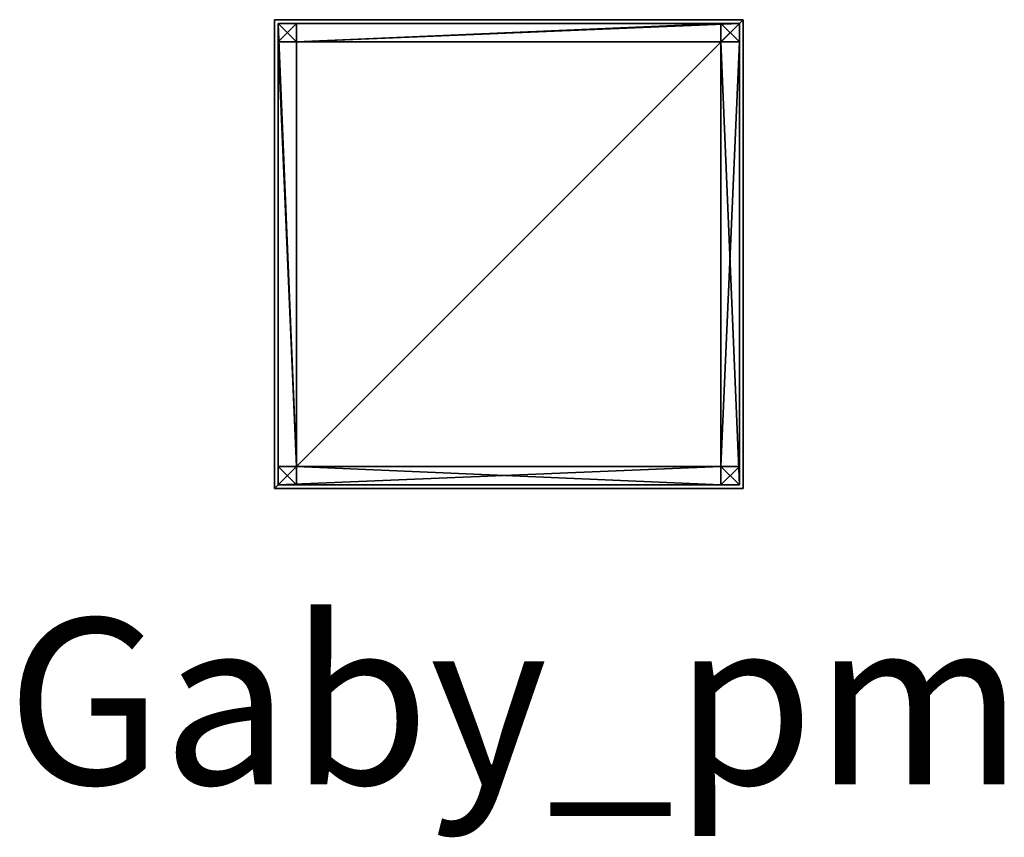
# Model space of a CAD drawing. Units: centimetres. Extents: x -39.6 to 40.2, y -47.3 to 19.
import ezdxf

# ---------------------------------------------------------------- set-up
doc = ezdxf.new("R2010")
doc.units = ezdxf.units.CM
for name, color, linetype, true_color in [('Mobilier 2D', 7, 'Continuous', 0x1c1cb1), ('Mobilier 2D texte', 7, 'Continuous', 0x390888), ('Mobilier 3D', 7, 'Continuous', 0x6c0888)]:
    doc.layers.add(name, color=color, linetype=linetype, true_color=true_color)
doc.styles.add('X3G_ENTITY_18F', font='arial.ttf', dxfattribs={"height": 13.44})

# ---------------------------------------------------------------- blocks, each defined once
blk = doc.blocks.new('bb037b3c-1aa0-49f8-ad05-c3ddd7e54339')
at = {"layer": 'Mobilier 3D', "color": 175, "true_color": 0x4f3d94}
mesh = blk.add_polyface(dxfattribs=at)
corners = [(-19, -19, 39.3), (19, -19, 39.3), (19, -19, 36.5), (19, 19, 36.5), (-19, -19, 36.5), (-19, 19, 36.5), (-19, 19, 39.3), (19, 19, 39.3)]
mesh.append_faces([[corners[k] for k in face] for face in [(4, 2, 1), (1, 0, 4), (3, 5, 6), (6, 7, 3), (2, 3, 7), (7, 1, 2), (5, 4, 0), (0, 6, 5), (3, 2, 4), (4, 5, 3), (7, 6, 0), (0, 1, 7)]], dxfattribs={"vtx2": -1, "color": 175})
at = {"layer": 'Mobilier 3D', "color": 135, "true_color": 0x31a4c0}
mesh = blk.add_polyface(dxfattribs=at)
corners = [(-17.2, -18.7, 0), (-18.7, -18.7, 0), (-17.2, -17.2, 0), (-18.7, -17.2, 0), (-18.7, -18.7, 36.5), (-17.2, -17.2, 36.5), (-17.2, -18.7, 35), (-18.7, -17.2, 35), (-17.2, -17.2, 35), (17.2, -18.7, 0), (18.7, -18.7, 0), (17.2, -17.2, 0), (18.7, -17.2, 0), (18.7, -18.7, 36.5), (17.2, -17.2, 36.5), (17.2, -18.7, 35), (18.7, -17.2, 35), (17.2, -17.2, 35), (17.2, 18.7, 0), (18.7, 18.7, 0), (17.2, 17.2, 0), (18.7, 17.2, 0), (18.7, 18.7, 36.5), (17.2, 17.2, 36.5), (17.2, 18.7, 35), (18.7, 17.2, 35), (17.2, 17.2, 35), (-17.2, 18.7, 0), (-18.7, 18.7, 0), (-17.2, 17.2, 0), (-18.7, 17.2, 0), (-18.7, 18.7, 36.5), (-17.2, 17.2, 36.5), (-17.2, 18.7, 35), (-18.7, 17.2, 35), (-17.2, 17.2, 35)]
mesh.append_faces([[corners[k] for k in face] for face in [(0, 1, 3), (3, 2, 0), (1, 0, 6), (6, 4, 1), (3, 1, 4), (4, 7, 3), (2, 3, 7), (7, 8, 2), (0, 2, 8), (8, 6, 0), (8, 35, 32), (32, 5, 8), (7, 4, 31), (31, 34, 7), (31, 4, 5), (5, 32, 31), (9, 11, 12), (12, 10, 9), (4, 13, 14), (14, 5, 4), (10, 13, 15), (15, 9, 10), (12, 16, 13), (13, 10, 12), (11, 17, 16), (16, 12, 11), (9, 15, 17), (17, 11, 9), (17, 14, 23), (23, 26, 17), (14, 17, 8), (8, 5, 14), (8, 17, 15), (15, 6, 8), (15, 13, 4), (4, 6, 15), (13, 22, 23), (23, 14, 13), (18, 19, 21), (21, 20, 18), (19, 18, 24), (24, 22, 19), (21, 19, 22), (22, 25, 21), (20, 21, 25), (25, 26, 20), (18, 20, 26), (26, 24, 18), (25, 16, 17), (17, 26, 25), (26, 23, 32), (32, 35, 26), (25, 22, 13), (13, 16, 25), (27, 29, 30), (30, 28, 27), (22, 31, 32), (32, 23, 22), (28, 31, 33), (33, 27, 28), (30, 34, 31), (31, 28, 30), (29, 35, 34), (34, 30, 29), (27, 33, 35), (35, 29, 27), (34, 35, 8), (8, 7, 34), (35, 33, 24), (24, 26, 35), (33, 31, 22), (22, 24, 33)]], dxfattribs={"vtx2": -1, "color": 135})
blk = doc.blocks.new('d8363ab1-ba9f-4056-810d-794f40d17d50')
at = {"layer": 'Mobilier 2D'}
for points in [[(19.001, 19.001), (-19.001, 19.001)], [(-19.001, 19.001), (-19.001, -19.001)], [(19.001, -19.001), (19.001, 19.001)], [(-19.001, -19.001), (19.001, -19.001)]]:
    blk.add_lwpolyline(points, dxfattribs=at)
blk = doc.blocks.new('4e20334d-08e3-4bda-b847-8acc04a652c4')
for name in ['d8363ab1-ba9f-4056-810d-794f40d17d50', 'bb037b3c-1aa0-49f8-ad05-c3ddd7e54339']:
    blk.add_blockref(name, (0, 0))
at = {"layer": 'Mobilier 2D texte', "color": 53, "true_color": 0xe1c657, "style": 'X3G_ENTITY_18F'}
blk.add_text('Gaby_pm', height=13.44, dxfattribs=at).set_placement((-40.712, -42.965))

msp = doc.modelspace()

# ---------------------------------------------------------------- block references
msp.add_blockref('4e20334d-08e3-4bda-b847-8acc04a652c4', (0, 0))

doc.saveas('drawing.dxf')
